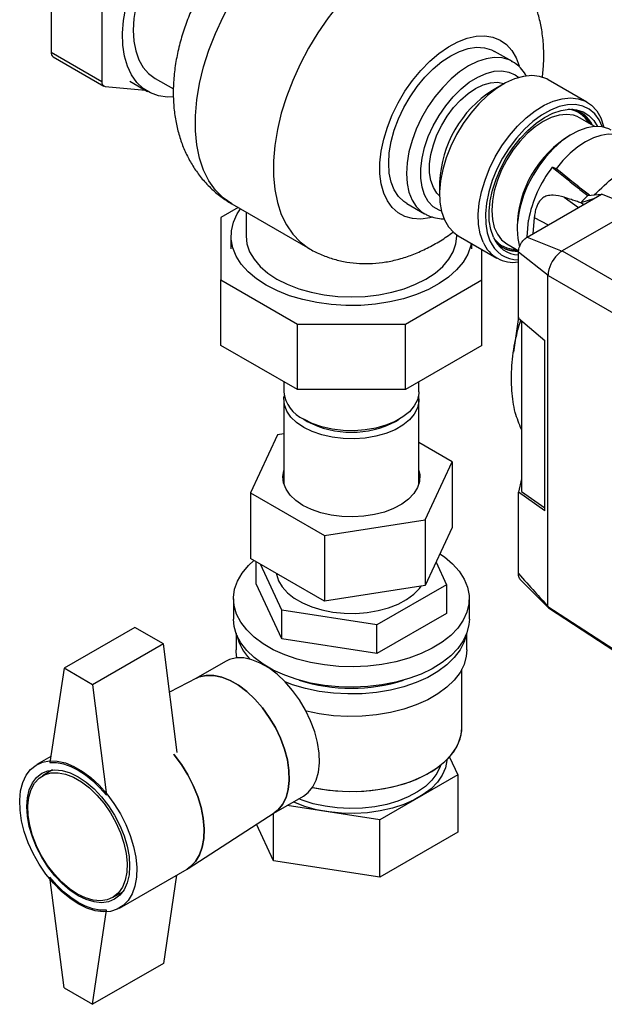
# Paper-space layout 'Blatt5' of a CAD drawing. Units: millimetres. Extents: x 0 to 594, y 0 to 420.
# Drawn here: x 417 to 440, y 189 to 228 of the extents above; entities that cross this region are included whole.
import ezdxf

# ---------------------------------------------------------------- set-up
doc = ezdxf.new("R2010")
doc.units = ezdxf.units.MM

psp = doc.layouts.new('Blatt5')

# ---------------------------------------------------------------- linework, layer by layer
at = {"color": 7, "linetype": 'Continuous', "lineweight": 30}
for p, q in [((417.932, 230.942), (417.923, 226.505)), ((419.954, 229.774), (419.945, 225.338)), ((417.923, 226.505), (419.945, 225.338)), ((436.311, 226.127), (435.604, 226.535)), ((418.006, 226.322), (420.028, 225.154)), ((436.311, 226.127), (436.287, 226.141)), ((421.06, 225.348), (421.767, 224.94)), ((422.067, 225.459), (422.799, 225.037)), ((439.284, 224.515), (437.742, 225.405)), ((420.086, 225.136), (421.684, 224.988)), ((435.947, 225.227), (435.523, 224.982)), ((448.167, 224.279), (438.295, 218.58)), ((438.988, 223.889), (438.896, 223.936)), ((439.593, 223.54), (438.988, 223.889)), ((433.409, 221.32), (433.409, 220.831)), ((436.902, 219.136), (439.549, 220.665)), ((439.549, 220.665), (439.041, 220.498)), ((439.315, 220.791), (439.865, 220.847)), ((439.549, 220.665), (439.865, 220.847)), ((441.111, 220.348), (439.865, 220.847)), ((425.384, 220.311), (424.695, 219.913)), ((425.122, 220.463), (428.233, 218.667)), ((432.105, 220.473), (432.812, 220.065)), ((439.141, 220.429), (439.041, 220.498)), ((424.695, 219.913), (424.695, 217.427)), ((425.695, 220.132), (425.695, 219.176)), ((436.899, 219.14), (436.949, 219.808)), ((437.182, 219.91), (437.121, 219.263)), ((425.095, 219.176), (425.095, 218.67)), ((434.095, 219.176), (434.095, 219.223)), ((434.153, 219.187), (435.694, 218.297)), ((436.902, 219.136), (438.294, 218.579)), ((434.695, 218.67), (434.695, 218.874)), ((435.095, 217.427), (435.095, 218.643)), ((436.089, 218.866), (436.562, 218.593)), ((438.295, 218.58), (442.594, 216.098)), ((437.73, 217.601), (436.551, 218.528)), ((436.551, 216.244), (436.551, 218.528)), ((424.695, 217.427), (427.741, 215.668)), ((424.695, 214.814), (424.695, 217.427)), ((432.049, 215.668), (435.095, 217.427)), ((435.095, 214.814), (435.095, 217.427)), ((437.729, 204.415), (437.729, 217.601)), ((437.73, 217.6), (442.029, 215.118)), ((436.551, 215.901), (436.551, 216.244)), ((436.551, 215.946), (436.353, 214.553)), ((436.551, 215.901), (437.605, 215.011)), ((427.741, 215.668), (432.049, 215.668)), ((427.741, 213.055), (427.741, 215.668)), ((432.049, 213.055), (432.049, 215.668)), ((436.67, 215.8), (436.67, 209)), ((427.741, 213.055), (424.695, 214.814)), ((435.095, 214.814), (432.049, 213.055)), ((437.605, 208.224), (437.605, 215.011)), ((427.205, 213.365), (427.205, 212.971)), ((432.585, 212.971), (432.585, 213.365)), ((432.049, 213.055), (427.741, 213.055)), ((427.205, 212.644), (427.205, 209.289)), ((432.585, 209.289), (432.585, 212.644)), ((427.992, 211.873), (428.134, 211.791)), ((431.656, 211.791), (431.797, 211.873)), ((426.955, 211.254), (425.879, 208.936)), ((427.205, 211.293), (426.955, 211.254)), ((433.91, 210.179), (432.585, 210.944)), ((432.834, 207.861), (433.91, 210.179)), ((433.91, 210.179), (433.91, 207.566)), ((427.198, 209.312), (427.205, 209.336)), ((432.585, 209.336), (432.592, 209.312)), ((436.67, 209.495), (436.551, 208.968)), ((425.879, 208.936), (428.819, 207.239)), ((425.879, 208.936), (425.879, 206.323)), ((436.551, 208.572), (436.551, 208.968)), ((437.605, 208.224), (436.551, 208.968)), ((436.67, 209), (437.605, 208.339)), ((436.551, 205.721), (436.551, 208.572)), ((428.819, 207.239), (432.834, 207.861)), ((432.834, 207.861), (432.834, 205.248)), ((428.819, 207.239), (428.819, 204.627)), ((433.91, 207.566), (432.834, 205.248)), ((428.819, 204.627), (425.879, 206.323)), ((426.103, 205.31), (426.103, 206.195)), ((427.119, 204.264), (426.267, 206.1)), ((433.268, 206.183), (433.687, 205.28)), ((427.119, 203.121), (426.103, 205.31)), ((432.834, 205.248), (428.819, 204.627)), ((433.687, 205.28), (430.911, 203.677)), ((433.687, 205.28), (433.687, 204.137)), ((436.613, 205.498), (437.749, 204.358)), ((425.195, 204.723), (425.195, 203.907)), ((434.595, 203.907), (434.595, 204.723)), ((430.911, 203.677), (427.119, 204.264)), ((427.119, 203.121), (427.119, 204.264)), ((433.687, 204.137), (430.911, 202.534)), ((437.729, 204.415), (437.73, 204.414)), ((430.911, 202.534), (430.911, 203.677)), ((421.268, 203.581), (418.44, 201.948)), ((422.399, 202.928), (421.268, 203.581)), ((425.295, 203.35), (425.295, 202.682)), ((434.495, 202.682), (434.495, 203.35)), ((422.399, 202.928), (419.571, 201.295)), ((422.956, 198.593), (422.399, 202.928)), ((430.911, 202.534), (427.119, 203.121)), ((424.88, 202.224), (423.7, 201.542)), ((418.44, 201.948), (417.874, 198.192)), ((419.571, 201.295), (418.44, 201.948)), ((434.295, 199.579), (434.295, 201.908)), ((423.722, 201.554), (422.647, 201.001)), ((419.571, 201.295), (420.137, 196.886)), ((417.91, 198.431), (417.355, 198.111)), ((433.802, 198.412), (434.133, 197.699)), ((417.983, 197.896), (417.577, 197.661)), ((434.133, 197.699), (431.03, 195.908)), ((434.133, 197.699), (434.133, 195.413)), ((426.8, 196.173), (427.98, 196.854)), ((431.03, 195.908), (427.332, 196.48)), ((423.388, 193.974), (426.821, 196.186)), ((426.792, 194.277), (426.792, 196.168)), ((431.03, 193.621), (431.03, 195.908)), ((426.792, 194.277), (426.117, 195.732)), ((434.133, 195.413), (431.03, 193.621)), ((431.03, 193.621), (426.792, 194.277)), ((420.655, 192.395), (423.342, 193.946)), ((418.44, 189.21), (417.874, 193.619)), ((422.929, 193.707), (422.399, 190.19)), ((420.377, 192.811), (420.783, 193.046)), ((419.571, 188.557), (420.137, 192.313)), ((422.399, 190.19), (419.571, 188.557)), ((418.44, 189.21), (419.571, 188.557))]:
    psp.add_line(p, q, dxfattribs=at)
at = {"color": 1, "linetype": 'Continuous', "lineweight": 30}
for p, q in [((438.374, 220.719), (438.949, 220.318)), ((437.182, 219.91), (437.735, 219.617))]:
    psp.add_line(p, q, dxfattribs=at)
at = {"color": 7, "linetype": 'Continuous', "lineweight": 30, "flags": 128}
for points in [[(424.696, 232.777), (424.555, 232.721), (424.167, 232.526), (423.78, 232.273), (423.399, 231.966), (423.031, 231.609), (422.682, 231.209), (422.359, 230.774), (422.067, 230.309), (421.811, 229.824), (421.595, 229.327), (421.423, 228.825), (421.299, 228.328), (421.223, 227.845), (421.197, 227.382), (421.223, 226.949), (421.299, 226.553), (421.423, 226.2), (421.595, 225.897), (421.811, 225.649), (422.067, 225.459), (422.067, 225.459)], [(422.795, 224.72), (422.561, 224.717), (422.206, 224.766), (421.881, 224.88), (421.59, 225.059), (421.338, 225.298), (421.129, 225.596), (420.966, 225.946), (420.852, 226.344), (420.788, 226.784), (420.775, 227.259), (420.813, 227.762), (420.903, 228.285)], [(432.105, 220.473), (431.984, 220.553), (431.773, 220.757), (431.603, 221.017), (431.48, 221.328), (431.405, 221.683), (431.38, 222.076), (431.405, 222.497), (431.48, 222.939), (431.603, 223.392), (431.773, 223.847), (431.984, 224.296), (432.234, 224.729), (432.517, 225.136), (432.826, 225.51), (433.157, 225.844), (433.502, 226.13), (433.855, 226.362), (434.207, 226.536), (434.552, 226.649), (434.883, 226.697), (435.193, 226.681), (435.475, 226.6), (435.604, 226.535)], [(433.409, 220.777), (433.305, 220.883), (433.161, 221.108), (433.062, 221.383), (433.012, 221.7), (433.012, 222.05), (433.062, 222.425), (433.161, 222.814), (433.305, 223.205), (433.492, 223.59), (433.715, 223.956), (433.969, 224.295), (434.248, 224.596), (434.542, 224.852), (434.844, 225.056), (435.147, 225.202), (435.441, 225.285), (435.72, 225.305), (435.974, 225.26), (435.993, 225.253)], [(437.742, 225.405), (437.677, 225.44), (437.395, 225.54), (437.083, 225.573), (436.748, 225.54), (436.397, 225.441), (436.037, 225.277), (435.675, 225.053), (435.319, 224.773), (434.975, 224.442), (434.651, 224.068), (434.354, 223.658), (434.089, 223.22), (433.862, 222.763), (433.677, 222.296), (433.539, 221.83), (433.449, 221.373), (433.411, 220.935), (433.424, 220.525), (433.488, 220.15), (433.603, 219.819), (433.765, 219.539), (433.972, 219.315), (434.153, 219.187)], [(435.144, 218.93), (435.03, 219.26), (434.965, 219.635), (434.952, 220.045), (434.991, 220.483), (435.08, 220.94), (435.219, 221.407), (435.403, 221.873), (435.63, 222.33), (435.895, 222.768), (436.193, 223.178), (436.517, 223.553), (436.86, 223.883), (437.217, 224.163), (437.579, 224.387), (437.939, 224.551), (438.29, 224.65), (438.624, 224.683), (438.936, 224.65), (439.218, 224.551), (439.465, 224.387), (439.672, 224.163), (439.834, 223.883), (439.948, 223.552), (439.959, 223.509)], [(439.902, 223.521), (439.772, 223.805), (439.592, 224.048), (439.371, 224.233), (439.112, 224.356), (438.822, 224.414), (438.506, 224.407), (438.172, 224.334), (437.826, 224.196), (437.476, 223.998), (437.13, 223.742), (436.794, 223.435), (436.476, 223.083), (436.182, 222.694), (435.919, 222.275), (435.693, 221.836), (435.508, 221.387), (435.369, 220.935), (435.277, 220.492), (435.236, 220.067), (435.246, 219.669), (435.306, 219.306), (435.416, 218.986), (435.416, 218.986)], [(435.552, 219.129), (435.446, 219.437), (435.39, 219.787), (435.383, 220.172), (435.427, 220.582), (435.52, 221.009), (435.66, 221.443), (435.844, 221.875), (436.068, 222.294), (436.327, 222.691), (436.615, 223.058), (436.926, 223.386), (437.253, 223.668), (437.588, 223.898), (437.923, 224.07), (438.253, 224.181), (438.568, 224.228), (438.863, 224.211), (439.129, 224.128), (439.363, 223.983), (439.558, 223.779), (439.699, 223.542)], [(440.241, 223.397), (440.15, 223.444), (439.883, 223.525), (439.588, 223.54), (439.272, 223.488), (438.943, 223.372), (438.607, 223.193), (438.274, 222.956), (437.95, 222.667), (437.644, 222.331), (437.362, 221.958), (437.141, 221.607)], [(440.356, 223.224), (440.131, 223.23), (439.84, 223.186), (439.537, 223.086), (439.229, 222.933), (438.92, 222.73), (438.617, 222.48), (438.327, 222.188), (438.054, 221.861)], [(437.899, 221.925), (437.919, 221.917), (437.938, 221.909), (437.957, 221.901), (437.977, 221.893), (437.996, 221.885), (438.015, 221.877), (438.035, 221.869), (438.054, 221.861)], [(426.501, 217.217), (426.109, 217.473), (425.775, 217.754), (425.504, 218.057), (425.299, 218.377), (425.163, 218.709), (425.1, 219.048), (425.109, 219.389), (425.191, 219.727), (425.344, 220.057), (425.476, 220.258)], [(425.695, 219.176), (425.731, 218.86), (425.838, 218.549), (426.014, 218.248), (426.257, 217.964), (426.563, 217.7), (426.925, 217.462)], [(426.925, 217.462), (427.338, 217.253), (427.795, 217.076), (428.287, 216.936), (428.808, 216.834), (429.347, 216.772), (429.895, 216.752), (430.443, 216.772), (430.982, 216.834), (431.502, 216.936), (431.995, 217.076), (432.452, 217.253), (432.865, 217.462), (433.227, 217.7), (433.532, 217.964), (433.775, 218.248), (433.952, 218.549), (434.059, 218.86), (434.095, 219.176)], [(434.669, 218.889), (434.649, 218.793), (434.531, 218.459), (434.343, 218.136), (434.088, 217.828), (433.769, 217.541), (433.392, 217.278), (432.961, 217.044), (432.484, 216.843), (431.968, 216.677), (431.42, 216.549), (430.849, 216.461), (430.264, 216.413), (429.673, 216.408), (429.086, 216.445), (428.51, 216.523), (427.956, 216.641), (427.431, 216.798), (426.943, 216.991), (426.501, 217.217)], [(427.993, 211.546), (427.705, 211.742), (427.478, 211.962), (427.317, 212.201), (427.225, 212.452), (427.207, 212.708), (427.22, 212.807)], [(432.585, 212.971), (432.582, 212.906), (432.527, 212.652), (432.401, 212.406), (432.206, 212.176), (431.947, 211.967), (431.633, 211.786), (431.272, 211.637), (430.873, 211.524), (430.447, 211.451), (430.006, 211.419), (429.562, 211.43), (429.127, 211.482), (428.713, 211.575), (428.332, 211.707), (427.993, 211.872)], [(432.57, 212.807), (432.582, 212.58), (432.527, 212.325), (432.401, 212.079), (432.206, 211.849), (431.947, 211.64), (431.633, 211.459), (431.272, 211.31), (430.873, 211.197), (430.447, 211.124), (430.006, 211.092), (429.562, 211.103), (429.127, 211.156), (428.713, 211.249), (428.332, 211.38), (427.993, 211.546)], [(427.964, 208.443), (427.68, 208.636), (427.452, 208.853), (427.288, 209.089), (427.192, 209.336), (427.165, 209.589), (427.205, 209.826)], [(432.585, 209.826), (432.62, 209.653), (432.611, 209.399), (432.532, 209.15), (432.384, 208.911), (432.172, 208.688), (431.901, 208.489), (431.578, 208.317), (431.212, 208.177), (430.811, 208.073), (430.387, 208.007), (429.95, 207.982), (429.511, 207.997), (429.083, 208.053), (428.675, 208.147), (428.299, 208.279), (427.964, 208.443)], [(433.423, 206.516), (433.601, 206.392), (433.928, 206.116), (434.194, 205.819), (434.395, 205.506), (434.527, 205.181), (434.59, 204.849), (434.581, 204.515), (434.501, 204.184), (434.351, 203.861), (434.134, 203.552), (433.852, 203.26), (433.511, 202.99), (433.114, 202.747), (432.669, 202.533), (432.182, 202.353), (431.66, 202.209), (431.111, 202.103), (430.544, 202.036), (429.967, 202.011), (429.389, 202.026), (428.819, 202.082), (428.265, 202.179), (427.735, 202.314), (427.239, 202.485), (426.782, 202.69), (426.373, 202.927), (426.017, 203.19), (425.72, 203.477), (425.486, 203.782), (425.32, 204.102), (425.222, 204.432), (425.195, 204.765), (425.24, 205.098), (425.355, 205.426), (425.539, 205.742), (425.789, 206.044), (426.008, 206.249)], [(426.904, 205.732), (426.908, 205.701), (426.987, 205.44), (427.134, 205.189), (427.346, 204.953), (427.617, 204.739), (427.942, 204.552), (428.313, 204.395), (428.72, 204.273), (429.155, 204.188), (429.608, 204.143), (430.067, 204.138), (430.522, 204.173), (430.963, 204.248), (431.378, 204.361), (431.759, 204.51), (432.096, 204.69), (432.381, 204.898), (432.608, 205.128), (432.68, 205.224)], [(437.729, 204.414), (440.137, 202.847), (442.029, 201.615)], [(437.754, 204.353), (439.745, 203.057), (442.151, 201.49)], [(434.595, 203.907), (434.581, 203.698), (434.501, 203.367), (434.351, 203.045), (434.134, 202.735), (433.852, 202.443), (433.511, 202.174), (433.114, 201.93), (432.669, 201.717), (432.182, 201.537), (431.66, 201.392), (431.111, 201.286), (430.544, 201.22), (429.967, 201.194), (429.389, 201.209), (428.819, 201.266), (428.265, 201.362), (427.735, 201.497), (427.239, 201.669), (426.782, 201.874), (426.373, 202.11), (426.017, 202.374), (425.72, 202.66), (425.486, 202.966), (425.32, 203.286), (425.222, 203.615), (425.195, 203.907)], [(434.463, 203.269), (434.384, 203.001), (434.223, 202.681), (433.993, 202.375), (433.699, 202.088), (433.345, 201.824), (432.937, 201.588), (432.48, 201.384), (431.983, 201.214), (431.453, 201.082), (430.898, 200.989), (430.328, 200.937), (429.75, 200.926), (429.175, 200.957), (428.611, 201.03), (428.068, 201.143), (427.553, 201.295), (427.258, 201.404)], [(425.328, 202.363), (425.297, 202.599), (425.295, 202.682)], [(434.495, 202.682), (434.474, 202.432), (434.384, 202.103), (434.223, 201.783), (433.993, 201.477), (433.699, 201.19), (433.345, 200.926), (432.937, 200.69), (432.48, 200.486), (431.983, 200.316), (431.453, 200.184), (430.898, 200.091), (430.328, 200.038), (429.75, 200.028), (429.175, 200.059), (428.611, 200.132), (428.099, 200.237)], [(427.98, 196.854), (428.173, 196.998), (428.356, 197.218), (428.493, 197.492), (428.582, 197.815), (428.62, 198.177), (428.607, 198.572), (428.544, 198.989), (428.43, 199.42), (428.27, 199.853), (428.066, 200.278), (427.825, 200.687), (427.55, 201.068), (427.249, 201.414), (426.929, 201.715), (426.598, 201.966), (426.262, 202.159), (425.93, 202.292), (425.61, 202.36), (425.31, 202.361), (425.035, 202.297), (424.88, 202.224)], [(426.821, 196.186), (426.971, 196.304), (427.154, 196.524), (427.291, 196.798), (427.38, 197.121), (427.418, 197.483), (427.405, 197.878), (427.342, 198.295), (427.228, 198.726), (427.068, 199.159), (426.864, 199.584), (426.622, 199.993), (426.348, 200.374), (426.047, 200.72), (425.727, 201.021), (425.396, 201.272), (425.06, 201.466), (424.728, 201.598), (424.408, 201.666), (424.108, 201.667), (423.833, 201.603), (423.722, 201.554)], [(423.722, 201.554), (423.833, 201.603), (424.108, 201.667), (424.408, 201.666), (424.728, 201.598), (425.06, 201.466), (425.396, 201.272), (425.727, 201.021), (426.047, 200.72), (426.348, 200.374), (426.622, 199.993), (426.864, 199.584), (427.068, 199.159), (427.228, 198.726), (427.342, 198.295), (427.405, 197.878), (427.418, 197.483), (427.38, 197.121), (427.291, 196.798), (427.154, 196.524), (426.971, 196.304), (426.821, 196.186)], [(428.345, 197.202), (428.442, 197.182), (428.985, 197.094), (429.542, 197.047), (430.106, 197.042), (430.667, 197.079), (431.214, 197.156), (431.74, 197.273), (432.236, 197.429), (432.693, 197.619), (433.104, 197.842), (433.463, 198.093), (433.763, 198.368), (433.999, 198.664), (434.168, 198.974), (434.267, 199.295), (434.295, 199.579)], [(428.345, 197.202), (428.711, 197.133), (429.262, 197.066), (429.824, 197.04), (430.387, 197.055), (430.942, 197.112), (431.48, 197.21), (431.992, 197.346), (432.47, 197.52), (432.905, 197.727), (433.29, 197.964), (433.62, 198.228), (433.889, 198.514), (434.092, 198.818), (434.227, 199.134), (434.29, 199.457), (434.295, 199.579)], [(419.005, 192.558), (418.666, 192.783), (418.333, 193.06), (418.015, 193.385), (417.718, 193.749), (417.448, 194.145), (417.212, 194.564), (417.013, 194.999), (416.858, 195.439), (416.748, 195.874), (416.686, 196.297), (416.673, 196.697), (416.711, 197.067), (416.797, 197.398), (416.93, 197.683), (417.108, 197.916), (417.325, 198.093), (417.579, 198.209), (417.863, 198.262), (418.172, 198.251), (418.498, 198.176), (418.835, 198.038), (419.176, 197.842), (419.513, 197.59), (419.839, 197.288), (420.147, 196.943), (420.431, 196.562), (420.685, 196.153), (420.903, 195.725), (421.081, 195.287), (421.214, 194.848), (421.3, 194.417), (421.337, 194.005), (421.325, 193.619), (421.263, 193.268), (421.153, 192.959), (420.997, 192.699), (420.799, 192.494), (420.562, 192.347), (420.293, 192.262), (419.996, 192.241), (419.678, 192.284), (419.345, 192.391), (419.005, 192.558)], [(417.874, 198.192), (418.139, 198.19), (418.42, 198.138), (418.71, 198.037), (419.005, 197.889), (419.301, 197.696), (419.591, 197.462), (419.871, 197.19), (420.137, 196.886)], [(422.813, 198.52), (422.834, 198.494), (423.118, 198.113), (423.372, 197.704), (423.59, 197.276), (423.768, 196.838), (423.901, 196.399), (423.987, 195.969), (424.024, 195.556), (424.012, 195.17), (423.95, 194.819), (423.84, 194.51), (423.684, 194.25), (423.486, 194.045), (423.342, 193.946)], [(423.342, 193.946), (423.486, 194.045), (423.684, 194.25), (423.84, 194.51), (423.95, 194.819), (424.012, 195.17), (424.024, 195.556), (423.987, 195.969), (423.901, 196.399), (423.768, 196.838), (423.59, 197.276), (423.372, 197.704), (423.118, 198.113), (422.834, 198.494), (422.813, 198.52)], [(433.693, 198.298), (433.693, 198.28), (433.639, 197.982), (433.517, 197.691), (433.326, 197.412), (433.072, 197.151), (432.759, 196.913), (432.392, 196.701), (431.979, 196.52), (431.527, 196.373), (431.044, 196.264), (430.54, 196.193), (430.024, 196.162), (429.506, 196.172), (428.995, 196.223), (428.501, 196.314), (428.032, 196.442), (427.599, 196.607), (427.572, 196.618)], [(419.005, 192.885), (418.685, 193.099), (418.372, 193.366), (418.074, 193.68), (417.8, 194.033), (417.555, 194.415), (417.346, 194.818), (417.178, 195.232), (417.055, 195.647), (416.98, 196.051), (416.955, 196.436), (416.98, 196.792), (417.055, 197.11), (417.178, 197.382), (417.346, 197.602), (417.555, 197.764), (417.8, 197.864), (418.074, 197.9), (418.372, 197.871), (418.685, 197.777), (419.005, 197.621), (419.326, 197.406), (419.639, 197.139), (419.936, 196.825), (420.211, 196.473), (420.455, 196.09), (420.664, 195.687), (420.832, 195.273), (420.956, 194.859), (421.031, 194.454), (421.056, 194.069), (421.031, 193.713), (420.956, 193.395), (420.832, 193.123), (420.664, 192.903), (420.455, 192.741), (420.211, 192.641), (419.936, 192.605), (419.639, 192.635), (419.326, 192.729), (419.005, 192.885)], [(418.977, 192.95), (418.659, 193.163), (418.35, 193.43), (418.057, 193.743), (417.788, 194.095), (417.549, 194.477), (417.348, 194.878), (417.188, 195.289), (417.075, 195.698), (417.012, 196.095), (416.999, 196.47), (417.037, 196.814), (417.126, 197.116), (417.262, 197.369), (417.443, 197.568), (417.664, 197.706), (417.919, 197.78), (418.201, 197.788), (418.503, 197.73), (418.818, 197.607), (419.136, 197.423), (419.451, 197.183), (419.753, 196.892), (420.035, 196.558), (420.29, 196.19), (420.511, 195.797), (420.692, 195.39), (420.828, 194.978), (420.917, 194.574), (420.955, 194.186), (420.942, 193.826), (420.879, 193.502), (420.766, 193.224), (420.606, 192.997), (420.405, 192.828), (420.166, 192.722), (419.897, 192.681), (419.604, 192.706), (419.295, 192.796), (418.977, 192.95)], [(433.44, 198.075), (433.429, 198.04), (433.299, 197.76), (433.102, 197.493), (432.844, 197.244), (432.528, 197.019), (432.16, 196.821), (431.749, 196.655), (431.301, 196.523), (430.826, 196.429), (430.333, 196.373), (429.832, 196.358), (429.332, 196.383), (428.842, 196.449), (428.373, 196.553), (427.934, 196.693), (427.796, 196.748)], [(433.44, 198.075), (433.429, 198.04), (433.299, 197.76), (433.102, 197.493), (432.844, 197.244), (432.528, 197.019), (432.16, 196.821), (431.749, 196.655), (431.301, 196.523), (430.826, 196.429), (430.333, 196.373), (429.832, 196.358), (429.332, 196.383), (428.842, 196.449), (428.373, 196.553), (427.934, 196.693), (427.796, 196.748)], [(420.137, 192.313), (419.871, 192.315), (419.591, 192.367), (419.301, 192.468), (419.005, 192.616), (418.71, 192.809), (418.42, 193.043), (418.139, 193.315), (417.874, 193.619)]]:
    psp.add_lwpolyline(points, dxfattribs=at)
at = {"color": 1, "linetype": 'Continuous', "lineweight": 30, "flags": 128}
for points in [[(425.122, 220.463), (424.782, 220.702), (424.475, 221.01), (424.215, 221.379), (424.003, 221.804), (423.842, 222.282), (423.734, 222.806), (423.679, 223.371), (423.679, 223.972), (423.734, 224.6), (423.842, 225.249), (424.003, 225.913), (424.215, 226.583), (424.475, 227.253), (424.782, 227.914), (425.13, 228.561), (425.517, 229.184), (425.939, 229.779)], [(429.401, 228.424), (428.965, 227.869), (428.558, 227.281), (428.185, 226.666), (427.849, 226.03), (427.555, 225.381), (427.304, 224.725), (427.101, 224.068), (426.946, 223.419), (426.842, 222.784), (426.79, 222.169), (426.79, 221.581), (426.842, 221.027), (426.946, 220.512), (427.101, 220.041), (427.304, 219.62), (427.555, 219.253), (427.849, 218.943), (428.185, 218.695), (428.229, 218.669)], [(433.127, 219.928), (433.017, 219.901), (432.664, 219.854), (432.333, 219.873), (432.028, 219.956), (431.757, 220.102), (431.523, 220.31), (431.33, 220.574), (431.183, 220.89), (431.083, 221.254), (431.032, 221.657), (431.032, 222.093), (431.083, 222.555), (431.183, 223.033), (431.33, 223.52), (431.523, 224.007), (431.757, 224.484), (432.028, 224.944), (432.333, 225.379), (432.664, 225.78), (433.017, 226.14), (433.384, 226.453), (433.76, 226.714), (434.138, 226.917), (434.51, 227.06), (434.871, 227.139), (435.214, 227.153), (435.532, 227.102), (435.821, 226.987), (436.074, 226.81), (436.288, 226.574), (436.459, 226.283), (436.579, 225.956)], [(436.287, 226.141), (436.182, 226.192), (435.9, 226.273), (435.59, 226.289), (435.259, 226.241), (434.914, 226.128), (434.562, 225.954), (434.209, 225.722), (433.864, 225.436), (433.534, 225.102), (433.224, 224.728), (432.941, 224.32), (432.691, 223.888), (432.48, 223.439), (432.31, 222.984), (432.187, 222.53), (432.112, 222.089), (432.087, 221.667), (432.112, 221.275), (432.187, 220.92), (432.31, 220.609), (432.48, 220.349), (432.691, 220.145), (432.823, 220.059)], [(433.485, 220.162), (433.386, 220.201), (433.153, 220.346), (432.96, 220.552), (432.811, 220.813), (432.71, 221.124), (432.659, 221.477), (432.659, 221.865), (432.71, 222.277), (432.811, 222.705), (432.96, 223.139), (433.153, 223.567), (433.386, 223.981), (433.653, 224.37), (433.948, 224.725), (434.264, 225.038), (434.593, 225.302), (434.928, 225.511), (435.262, 225.659), (435.585, 225.743), (435.892, 225.761), (436.173, 225.713), (436.424, 225.6), (436.564, 225.495)], [(438.896, 223.936), (438.744, 223.989), (438.47, 224.025), (438.172, 223.995), (437.859, 223.902), (437.539, 223.746), (437.218, 223.531), (436.905, 223.264), (436.608, 222.95), (436.333, 222.597), (436.089, 222.215), (435.88, 221.812), (435.711, 221.398), (435.588, 220.983), (435.513, 220.579), (435.488, 220.194), (435.513, 219.838), (435.588, 219.52), (435.711, 219.248), (435.88, 219.028), (436.089, 218.866), (436.089, 218.866)], [(436.499, 219.447), (436.525, 219.075), (436.599, 218.75)]]:
    psp.add_lwpolyline(points, dxfattribs=at)
at = {"color": 7, "linetype": 'Continuous', "lineweight": 30}
for centre, radius, start, end in [((418.125, 226.486), 0.203, 174.4102, 234.1089), ((420.119, 225.309), 0.176, 170.6255, 259.1913), ((437.961, 221.134), 4.556, 122.3475, 177.6491), ((438.488, 223.133), 1.112, 24.4643, 80.42), ((438.358, 223.118), 1.194, 25.4033, 56.8275), ((441.916, 218.851), 5.058, 142.5718, 169.0876), ((446.95, 213.39), 10.634, 135.8906, 138.0501), ((436.544, 219.448), 1.219, 202.3006, 270.3452), ((436.61, 219.564), 1.144, 202.3309, 267.0418), ((436.486, 219.663), 1.097, 219.2599, 273.5221), ((436.357, 219.444), 1.317, 202.972, 278.4624), ((436.439, 219.785), 1.182, 243.0181, 274.7619), ((439.012, 217.513), 1.291, 129.4199, 170.5801), ((428.529, 213.089), 1.329, 185.1012, 246.219), ((429.895, 215.137), 3.782, 242.2508, 297.7546), ((427.251, 203.705), 1.973, 192.7648, 224.8144), ((429.895, 208.058), 6.905, 252.4835, 287.5165)]:
    psp.add_arc(centre, radius, start, end, dxfattribs=at)
at = {"color": 1, "linetype": 'Continuous', "lineweight": 30}
for centre, radius, start, end in [((438.421, 223.163), 1.071, 28.3853, 83.2888), ((440.884, 219.446), 4.385, 121.1067, 178.8986), ((441.02, 219.279), 4.524, 149.0355, 177.8733), ((436.435, 219.723), 1.074, 216.7929, 271.5438)]:
    psp.add_arc(centre, radius, start, end, dxfattribs=at)
at = {"color": 7, "linetype": 'Continuous', "lineweight": 30}
for points, knots in [([(425.551, 231.169), (425.52, 231.14), (425.331, 230.962), (425.011, 230.597), (424.598, 230.077), (424.223, 229.524), (423.885, 228.947), (423.586, 228.348), (423.329, 227.73), (423.118, 227.098), (422.954, 226.453), (422.842, 225.799), (422.788, 225.141), (422.795, 224.509), (422.859, 223.915), (422.972, 223.366), (423.135, 222.847), (423.345, 222.361), (423.601, 221.911), (423.909, 221.484), (424.271, 221.091), (424.678, 220.74), (424.977, 220.554), (425.123, 220.463)], [0, 0, 0, 0, 0.010308, 0.062393, 0.114296, 0.166052, 0.217772, 0.269606, 0.321676, 0.374147, 0.427178, 0.48087, 0.535212, 0.589937, 0.638677, 0.686144, 0.73227, 0.777163, 0.82102, 0.864067, 0.910818, 0.956543, 1, 1, 1, 1]), ([(437.562, 226.362), (437.559, 226.492), (437.553, 226.837), (437.493, 227.365), (437.372, 227.932), (437.205, 228.448), (436.991, 228.931), (436.732, 229.378), (436.421, 229.802), (436.055, 230.191), (435.658, 230.528), (435.37, 230.704), (435.237, 230.785)], [0, 0, 0, 0, 0.073367, 0.195215, 0.302033, 0.405846, 0.506909, 0.605674, 0.702656, 0.807916, 0.910896, 1, 1, 1, 1]), ([(436.87, 225.546), (436.858, 225.57), (436.798, 225.695), (436.64, 225.876), (436.45, 226.052), (436.317, 226.118), (436.277, 226.138)], [0, 0, 0, 0, 0.0889308, 0.4712299, 0.8410212, 1, 1, 1, 1]), ([(437.504, 225.49), (437.525, 225.681), (437.558, 225.973), (437.561, 226.262), (437.562, 226.362)], [0, 0, 0, 0, 0.65464, 1, 1, 1, 1]), ([(439.573, 220.817), (439.837, 221.069), (440.409, 221.614), (441.311, 222.21), (442.241, 222.656), (442.818, 222.77), (443.111, 222.828)], [0, 0, 0, 0, 0.230127, 0.497583, 0.744654, 1, 1, 1, 1]), ([(437.899, 221.925), (437.982, 221.856), (438.148, 221.716), (438.411, 221.503), (438.66, 221.305), (438.893, 221.121), (439.105, 220.955), (439.246, 220.845), (439.315, 220.791)], [0, 0, 0, 0, 0.187939, 0.376841, 0.564491, 0.712406, 0.859111, 1, 1, 1, 1]), ([(439.387, 220.799), (439.244, 220.91), (438.781, 221.269), (438.351, 221.619), (438.054, 221.861)], [0, 0, 0, 0, 0.310473, 1, 1, 1, 1]), ([(438.374, 220.719), (438.228, 220.757), (438.003, 220.815), (437.714, 220.793), (437.538, 220.717), (437.414, 220.604), (437.325, 220.466), (437.256, 220.297), (437.205, 220.104), (437.19, 219.978), (437.182, 219.91)], [0, 0, 0, 0, 0.313043, 0.480991, 0.591546, 0.666095, 0.741296, 0.805101, 0.895314, 1, 1, 1, 1]), ([(439.041, 220.498), (438.979, 220.52), (438.853, 220.564), (438.629, 220.64), (438.471, 220.689), (438.374, 220.719)], [0, 0, 0, 0, 0.277513, 0.557885, 1, 1, 1, 1]), ([(432.829, 220.064), (432.872, 220.038), (433.001, 219.96), (433.247, 219.895), (433.464, 219.858), (433.585, 219.868), (433.6, 219.87)], [0, 0, 0, 0, 0.188245, 0.565651, 0.944245, 1, 1, 1, 1]), ([(428.227, 218.672), (428.234, 218.667), (428.387, 218.567), (428.714, 218.421), (429.201, 218.243), (429.707, 218.13), (430.222, 218.074), (430.743, 218.076), (431.269, 218.134), (431.798, 218.25), (432.329, 218.423), (432.858, 218.653), (433.381, 218.945), (433.751, 219.182), (433.939, 219.333), (433.963, 219.353)], [0, 0, 0, 0, 0.004101, 0.089612, 0.174336, 0.25873, 0.343344, 0.428752, 0.515545, 0.604304, 0.695528, 0.789519, 0.886234, 0.985203, 1, 1, 1, 1]), ([(436.551, 218.528), (436.558, 218.592), (436.571, 218.718), (436.665, 218.905), (436.78, 219.052), (436.861, 219.108), (436.902, 219.136)], [0, 0, 0, 0, 0.279374, 0.558985, 0.779324, 1, 1, 1, 1]), ([(438.294, 218.579), (438.275, 218.568), (438.24, 218.547), (438.207, 218.521), (438.193, 218.51)], [0, 0, 0, 0, 0.559955, 1, 1, 1, 1]), ([(437.739, 217.724), (437.736, 217.701), (437.73, 217.659), (437.73, 217.619), (437.729, 217.601)], [0, 0, 0, 0, 0.559985, 1, 1, 1, 1]), ([(436.67, 211.47), (436.58, 211.688), (436.391, 212.149), (436.266, 213.014), (436.271, 213.991), (436.392, 214.943), (436.568, 215.563), (436.642, 215.824)], [0, 0, 0, 0, 0.193123, 0.4077378, 0.6285757, 0.8432147, 1, 1, 1, 1]), ([(436.551, 205.721), (436.77, 205.478), (437.163, 205.042), (437.556, 204.607), (437.729, 204.415)], [0, 0, 0, 0, 0.557795, 1, 1, 1, 1]), ([(436.633, 205.484), (436.629, 205.487), (436.595, 205.505), (436.563, 205.588), (436.555, 205.677), (436.551, 205.721)], [0, 0, 0, 0, 0.071572, 0.535523, 1, 1, 1, 1]), ([(437.754, 204.354), (437.753, 204.355), (437.743, 204.359), (437.733, 204.379), (437.731, 204.403), (437.73, 204.414)], [0, 0, 0, 0, 0.080287, 0.555005, 1, 1, 1, 1])]:
    psp.add_open_spline(points, degree=3, knots=knots, dxfattribs=at)

doc.saveas('drawing.dxf')
